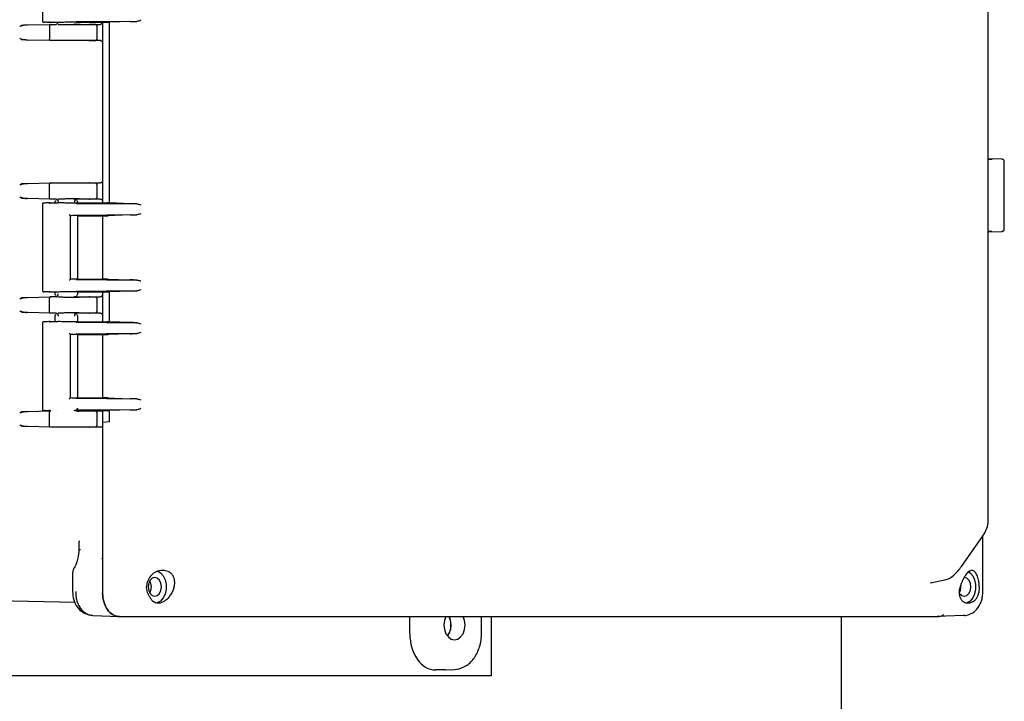
# Model space of a CAD drawing. Units: inches. Extents: x 5 to 414, y 3 to 321.
# Drawn here: x 326 to 336, y 92 to 99 of the extents above; entities that cross this region are included whole.
import ezdxf

# ---------------------------------------------------------------- set-up
doc = ezdxf.new("R2010")
doc.units = ezdxf.units.IN
doc.header["$MEASUREMENT"] = 0

msp = doc.modelspace()

# ---------------------------------------------------------------- linework, layer by layer
at = {"color": 7, "linetype": 'Continuous', "lineweight": 25}
for p, q in [((325.791, 99.704), (325.791, 98.792)), ((325.634, 98.757), (325.875, 98.763)), ((325.864, 98.748), (325.864, 98.608)), ((325.952, 98.782), (325.871, 98.782)), ((325.875, 98.763), (325.934, 98.763)), ((325.961, 98.782), (325.952, 98.782)), ((326.776, 98.794), (326.143, 98.788)), ((326.148, 98.763), (326.298, 98.763)), ((326.165, 98.785), (326.469, 98.785)), ((326.336, 98.761), (326.288, 98.762)), ((326.298, 98.763), (326.398, 98.763)), ((326.362, 98.61), (326.362, 98.746)), ((326.423, 96.898), (326.423, 98.785)), ((326.47, 98.784), (326.49, 98.785)), ((326.708, 98.793), (326.49, 98.785)), ((326.49, 96.898), (326.49, 98.785)), ((325.875, 98.593), (325.634, 98.599)), ((326.298, 98.593), (325.875, 98.593)), ((326.288, 98.594), (326.336, 98.596)), ((326.398, 98.593), (326.298, 98.593)), ((326.419, 98.563), (326.419, 97.138)), ((335.816, 97.354), (335.668, 97.36)), ((335.837, 96.622), (335.837, 97.334)), ((335.668, 97.269), (335.672, 97.267)), ((325.634, 97.102), (325.875, 97.108)), ((325.864, 96.953), (325.864, 97.093)), ((325.875, 97.108), (326.298, 97.108)), ((326.336, 97.106), (326.288, 97.107)), ((326.298, 97.108), (326.398, 97.108)), ((326.362, 96.955), (326.362, 97.091)), ((325.875, 96.938), (325.634, 96.944)), ((325.791, 96.89), (325.791, 95.978)), ((325.862, 96.9), (325.871, 96.9)), ((325.871, 96.9), (325.952, 96.9)), ((325.934, 96.938), (325.875, 96.938)), ((325.92, 96.913), (325.92, 96.9)), ((325.961, 96.9), (325.952, 96.9)), ((326.143, 96.894), (326.776, 96.888)), ((326.298, 96.938), (326.148, 96.938)), ((326.162, 96.897), (326.162, 96.913)), ((326.165, 96.898), (326.469, 96.898)), ((326.288, 96.939), (326.336, 96.941)), ((326.398, 96.938), (326.298, 96.938)), ((326.419, 96.908), (326.419, 96.898)), ((326.47, 96.898), (326.49, 96.898)), ((326.708, 96.89), (326.49, 96.898)), ((326.084, 96.101), (326.084, 96.768)), ((326.776, 96.775), (326.143, 96.769)), ((326.708, 96.773), (326.469, 96.764)), ((326.162, 96.103), (326.162, 96.765)), ((326.165, 96.765), (326.469, 96.765)), ((326.419, 96.765), (326.419, 96.103)), ((326.469, 96.764), (326.419, 96.763)), ((326.419, 96.763), (326.419, 96.106)), ((326.423, 96.763), (326.423, 96.765)), ((335.672, 96.689), (335.668, 96.687)), ((335.668, 96.597), (335.816, 96.602)), ((326.143, 96.1), (326.776, 96.093)), ((326.165, 96.103), (326.469, 96.103)), ((326.47, 96.104), (326.419, 96.106)), ((326.423, 96.103), (326.423, 96.106)), ((326.469, 96.104), (326.708, 96.095)), ((325.952, 95.968), (325.871, 95.968)), ((325.92, 95.968), (325.92, 95.943)), ((325.961, 95.968), (325.952, 95.968)), ((326.776, 95.98), (326.143, 95.974)), ((326.162, 95.943), (326.162, 95.971)), ((326.165, 95.971), (326.469, 95.971)), ((326.419, 95.971), (326.419, 95.948)), ((326.423, 95.658), (326.423, 95.971)), ((326.47, 95.97), (326.49, 95.971)), ((326.708, 95.979), (326.49, 95.971)), ((326.49, 95.658), (326.49, 95.971)), ((325.634, 95.912), (325.875, 95.918)), ((325.864, 95.763), (325.864, 95.903)), ((325.934, 95.918), (325.875, 95.918)), ((326.148, 95.918), (326.298, 95.918)), ((326.336, 95.916), (326.288, 95.917)), ((326.298, 95.918), (326.398, 95.918)), ((326.362, 95.765), (326.362, 95.901)), ((325.875, 95.748), (325.634, 95.754)), ((325.934, 95.748), (325.875, 95.748)), ((326.298, 95.748), (326.148, 95.748)), ((326.288, 95.749), (326.336, 95.751)), ((326.398, 95.748), (326.298, 95.748)), ((325.791, 95.65), (325.791, 94.738)), ((325.862, 95.66), (325.871, 95.66)), ((325.871, 95.66), (325.952, 95.66)), ((325.92, 95.723), (325.92, 95.66)), ((325.961, 95.66), (325.952, 95.66)), ((326.143, 95.654), (326.776, 95.648)), ((326.162, 95.657), (326.162, 95.723)), ((326.165, 95.658), (326.469, 95.658)), ((326.419, 95.718), (326.419, 95.658)), ((326.47, 95.658), (326.49, 95.658)), ((326.708, 95.65), (326.49, 95.658)), ((326.776, 95.535), (326.143, 95.529)), ((326.084, 94.861), (326.084, 95.528)), ((326.162, 94.863), (326.162, 95.525)), ((326.165, 95.525), (326.469, 95.525)), ((326.419, 95.525), (326.419, 94.863)), ((326.469, 95.524), (326.419, 95.523)), ((326.419, 95.523), (326.419, 94.866)), ((326.423, 95.523), (326.423, 95.525)), ((326.708, 95.533), (326.469, 95.524)), ((326.143, 94.86), (326.776, 94.853)), ((326.165, 94.863), (326.469, 94.863)), ((326.47, 94.864), (326.419, 94.866)), ((326.423, 94.863), (326.423, 94.866)), ((326.469, 94.864), (326.708, 94.855)), ((325.634, 94.722), (325.875, 94.728)), ((325.864, 94.573), (325.864, 94.713)), ((325.878, 94.728), (325.871, 94.728)), ((325.934, 94.728), (325.934, 94.728)), ((326.776, 94.74), (326.143, 94.734)), ((326.148, 94.728), (326.298, 94.728)), ((326.176, 94.731), (326.469, 94.731)), ((326.336, 94.726), (326.288, 94.727)), ((326.298, 94.728), (326.419, 94.728)), ((326.362, 94.575), (326.362, 94.711)), ((326.419, 94.731), (326.419, 94.728)), ((326.423, 94.605), (326.423, 94.731)), ((326.47, 94.73), (326.49, 94.731)), ((326.708, 94.739), (326.49, 94.731)), ((326.49, 94.613), (326.49, 94.731)), ((326.49, 94.613), (326.419, 94.605)), ((325.875, 94.558), (325.634, 94.564)), ((326.298, 94.558), (325.875, 94.558)), ((326.288, 94.559), (326.336, 94.561)), ((326.419, 94.558), (326.298, 94.558)), ((326.419, 94.605), (326.419, 92.83)), ((326.419, 94.558), (326.419, 93.146)), ((335.389, 93.103), (335.604, 93.407)), ((335.613, 92.84), (335.613, 93.422)), ((326.172, 93.361), (326.172, 93.281)), ((326.172, 93.281), (326.19, 93.281)), ((326.174, 93.372), (326.174, 93.361)), ((326.121, 93.084), (326.123, 93.088)), ((326.419, 93.146), (326.419, 92.83)), ((326.106, 93.025), (326.106, 92.84)), ((335.066, 92.933), (335.23, 92.969)), ((335.23, 92.969), (335.251, 92.975)), ((326.89, 92.83), (326.879, 92.89)), ((335.073, 92.935), (335.066, 92.934)), ((335.575, 92.89), (335.57, 92.83)), ((326.133, 92.726), (324.637, 92.763)), ((335.613, 92.827), (335.613, 92.841)), ((326.318, 92.591), (326.596, 92.58)), ((326.596, 92.58), (335.135, 92.58)), ((326.596, 92.58), (326.82, 92.58)), ((326.82, 92.58), (334.912, 92.58)), ((329.628, 92.403), (329.628, 92.58)), ((330.378, 92.406), (330.378, 92.58)), ((330.477, 92.58), (330.477, 91.962)), ((334.137, 75.868), (334.137, 92.58)), ((334.912, 92.58), (335.135, 92.58)), ((335.409, 92.591), (335.135, 92.58)), ((335.421, 92.591), (335.409, 92.591)), ((330.477, 91.962), (324.637, 91.962)), ((329.996, 92.023), (329.897, 92.023)), ((330.003, 92.023), (330.094, 92.027)), ((330.094, 92.028), (330.142, 92.035))]:
    msp.add_line(p, q, dxfattribs=at)
at = {"color": 7, "linetype": 'Continuous', "lineweight": 25, "flags": 128}
for points in [[(326.895, 92.89), (326.901, 92.853), (326.916, 92.821), (326.938, 92.8), (326.965, 92.792), (326.991, 92.8), (327.013, 92.821), (327.028, 92.853), (327.034, 92.89), (327.028, 92.928), (327.013, 92.959), (326.991, 92.981), (326.965, 92.988), (326.938, 92.981), (326.916, 92.959), (326.901, 92.928), (326.895, 92.89)], [(326.995, 93.055), (327.025, 93.037), (327.053, 93.006), (327.073, 92.964), (327.083, 92.915), (327.083, 92.865), (327.073, 92.816), (327.053, 92.775), (327.025, 92.743), (326.991, 92.724), (326.976, 92.721)], [(335.37, 92.821), (335.392, 92.8), (335.419, 92.792), (335.445, 92.8), (335.468, 92.821), (335.483, 92.853), (335.488, 92.89), (335.483, 92.928), (335.468, 92.959), (335.445, 92.981), (335.419, 92.988), (335.417, 92.988)], [(335.463, 93.048), (335.479, 93.037), (335.507, 93.006), (335.527, 92.964), (335.538, 92.915), (335.538, 92.865), (335.527, 92.816), (335.507, 92.775), (335.479, 92.743), (335.446, 92.724), (335.43, 92.721)], [(326.929, 92.89), (326.923, 92.926), (326.912, 92.953)], [(326.912, 92.827), (326.923, 92.854), (326.929, 92.89)], [(335.37, 92.836), (335.378, 92.854), (335.383, 92.89)], [(330.005, 92.582), (329.991, 92.541), (329.985, 92.493)], [(330.06, 92.493), (330.054, 92.543), (330.041, 92.582)], [(330.205, 92.493), (330.199, 92.541), (330.185, 92.582)], [(335.421, 92.591), (335.431, 92.593), (335.432, 92.593)], [(329.985, 92.493), (329.991, 92.445), (330.006, 92.402), (330.031, 92.368), (330.061, 92.346), (330.095, 92.338), (330.129, 92.346), (330.159, 92.368), (330.184, 92.402), (330.199, 92.445), (330.205, 92.493)]]:
    msp.add_lwpolyline(points, dxfattribs=at)
at = {"color": 7, "linetype": 'Continuous', "lineweight": 25}
for centre, radius, start, end in [((329.858, 92.496), 0.199, 359.2242, 25.6311), ((329.868, 92.489), 0.189, 324.2845, 1.29), ((329.866, 92.489), 0.194, 324.3227, 1.3729)]:
    msp.add_arc(centre, radius, start, end, dxfattribs=at)
for centre, start_param, end_param in [((329.897, 92.403), 1.572167, 3.142278), ((329.996, 92.403), 3.140907, 3.167791)]:
    msp.add_ellipse(centre, major_axis=(0, 0.38), ratio=0.707106, start_param=start_param, end_param=end_param, dxfattribs=at)
for points, knots in [([(335.668, 93.568), (335.668, 95.589), (335.669, 98.612), (335.668, 101.635), (335.668, 102.636)], [0, 0, 0, 0, 0.66873, 1, 1, 1, 1]), ([(325.565, 98.745), (325.564, 98.744), (325.558, 98.743), (325.556, 98.741), (325.554, 98.739)], [0, 0, 0, 0, 0.123649, 1, 1, 1, 1]), ([(325.631, 98.756), (325.621, 98.755), (325.6, 98.753), (325.578, 98.749), (325.569, 98.746), (325.565, 98.745)], [0, 0, 0, 0, 0.345753, 0.696299, 1, 1, 1, 1]), ([(325.568, 98.754), (325.572, 98.755), (325.579, 98.756), (325.617, 98.757), (325.634, 98.757)], [0, 0, 0, 0, 0.559073, 1, 1, 1, 1]), ([(325.791, 98.797), (325.791, 98.796), (325.791, 98.794), (325.792, 98.792), (325.793, 98.791), (325.793, 98.791), (325.793, 98.791), (325.794, 98.79), (325.794, 98.79), (325.795, 98.789), (325.797, 98.787), (325.8, 98.786), (325.805, 98.786), (325.809, 98.785)], [0, 0, 0, 0, 0.08276, 0.114615, 0.127165, 0.132755, 0.13808, 0.143388, 0.148974, 0.162118, 0.20253, 0.368514, 1, 1, 1, 1]), ([(325.871, 98.782), (325.858, 98.783), (325.832, 98.784), (325.81, 98.785), (325.809, 98.785), (325.809, 98.785)], [0, 0, 0, 0, 0.48334, 0.969709, 1, 1, 1, 1]), ([(325.871, 98.782), (325.87, 98.782), (325.869, 98.783), (325.866, 98.785), (325.865, 98.788), (325.864, 98.791), (325.864, 98.792)], [0, 0, 0, 0, 0.249985, 0.499957, 0.749889, 1, 1, 1, 1]), ([(325.875, 98.763), (325.874, 98.763), (325.871, 98.762), (325.867, 98.759), (325.865, 98.754), (325.864, 98.75), (325.864, 98.748)], [0, 0, 0, 0, 0.25001, 0.5, 0.74999, 1, 1, 1, 1]), ([(325.934, 98.763), (325.937, 98.764), (325.942, 98.764), (325.949, 98.771), (325.953, 98.777), (325.954, 98.782), (325.954, 98.782)], [0, 0, 0, 0, 0.322456, 0.63308, 0.950992, 1, 1, 1, 1]), ([(325.954, 98.763), (325.955, 98.763), (325.966, 98.762), (325.993, 98.762), (326.036, 98.761), (326.079, 98.761), (326.115, 98.761), (326.143, 98.761), (326.165, 98.761), (326.173, 98.761), (326.176, 98.761)], [0, 0, 0, 0, 0.022129, 0.160269, 0.325589, 0.526593, 0.642852, 0.771726, 0.915217, 1, 1, 1, 1]), ([(326.165, 98.785), (326.164, 98.785), (326.16, 98.785), (326.147, 98.785), (326.126, 98.785), (326.099, 98.785), (326.066, 98.785), (326.029, 98.784), (325.992, 98.783), (325.971, 98.783), (325.961, 98.782)], [0, 0, 0, 0, 0.106907, 0.218984, 0.33623, 0.458646, 0.586232, 0.718988, 0.856911, 1, 1, 1, 1]), ([(326.188, 98.762), (326.188, 98.761), (326.189, 98.761), (326.179, 98.761), (326.162, 98.761), (326.147, 98.762), (326.137, 98.763), (326.131, 98.764), (326.129, 98.765), (326.127, 98.765), (326.126, 98.765), (326.126, 98.766), (326.126, 98.766), (326.125, 98.767), (326.125, 98.767), (326.126, 98.767), (326.126, 98.768)], [0, 0, 0, 0, 0.11439, 0.450935, 0.676218, 0.820899, 0.90911, 0.937287, 0.9571, 0.964519, 0.97073, 0.976232, 0.981628, 0.987482, 0.994197, 1, 1, 1, 1]), ([(326.148, 98.779), (326.151, 98.78), (326.156, 98.783), (326.157, 98.785), (326.157, 98.786)], [0, 0, 0, 0, 0.54373, 1, 1, 1, 1]), ([(326.288, 98.762), (326.283, 98.762), (326.276, 98.763), (326.281, 98.763), (326.289, 98.763), (326.295, 98.763), (326.298, 98.763)], [0, 0, 0, 0, 0.479263, 0.7329912, 0.8666621, 1, 1, 1, 1]), ([(326.362, 98.745), (326.361, 98.746), (326.361, 98.749), (326.359, 98.752), (326.356, 98.755), (326.355, 98.756), (326.353, 98.757), (326.352, 98.758), (326.352, 98.758), (326.351, 98.759), (326.349, 98.76), (326.349, 98.76), (326.346, 98.761), (326.34, 98.761), (326.336, 98.761)], [0, 0, 0, 0, 0.1183336, 0.2222101, 0.2644207, 0.2989021, 0.3135545, 0.3269333, 0.3397124, 0.352781, 0.3832785, 0.5508663, 0.7489912, 1, 1, 1, 1]), ([(326.419, 98.785), (326.418, 98.784), (326.417, 98.779), (326.413, 98.771), (326.406, 98.764), (326.4, 98.764), (326.398, 98.763)], [0, 0, 0, 0, 0.086166, 0.38966, 0.693243, 1, 1, 1, 1]), ([(326.708, 98.793), (326.718, 98.793), (326.738, 98.794), (326.763, 98.794), (326.776, 98.794)], [0, 0, 0, 0, 0.500556, 1, 1, 1, 1]), ([(326.819, 98.805), (326.812, 98.802), (326.798, 98.797), (326.783, 98.795), (326.776, 98.794)], [0, 0, 0, 0, 0.500075, 1, 1, 1, 1]), ([(325.554, 98.617), (325.556, 98.615), (325.558, 98.614), (325.564, 98.612), (325.565, 98.612)], [0, 0, 0, 0, 0.876323, 1, 1, 1, 1]), ([(325.565, 98.612), (325.569, 98.61), (325.578, 98.607), (325.6, 98.603), (325.621, 98.601), (325.631, 98.6)], [0, 0, 0, 0, 0.303692, 0.654242, 1, 1, 1, 1]), ([(325.634, 98.599), (325.613, 98.6), (325.576, 98.601), (325.57, 98.602), (325.568, 98.602)], [0, 0, 0, 0, 0.560155, 1, 1, 1, 1]), ([(325.875, 98.593), (325.874, 98.593), (325.871, 98.594), (325.867, 98.597), (325.865, 98.602), (325.864, 98.606), (325.864, 98.608)], [0, 0, 0, 0, 0.250017, 0.50001, 0.749998, 1, 1, 1, 1]), ([(326.298, 98.593), (326.295, 98.593), (326.289, 98.593), (326.281, 98.593), (326.276, 98.594), (326.283, 98.594), (326.288, 98.594)], [0, 0, 0, 0, 0.133237, 0.267006, 0.520735, 1, 1, 1, 1]), ([(326.336, 98.596), (326.34, 98.596), (326.346, 98.596), (326.349, 98.596), (326.349, 98.596), (326.35, 98.597), (326.351, 98.598), (326.352, 98.598), (326.352, 98.599), (326.353, 98.599), (326.355, 98.6), (326.356, 98.601), (326.359, 98.604), (326.361, 98.607), (326.361, 98.61), (326.362, 98.611)], [0, 0, 0, 0, 0.2507136, 0.4489042, 0.5757394, 0.6169107, 0.6473745, 0.6604164, 0.6731658, 0.6865157, 0.7011424, 0.7355852, 0.7777729, 0.8816406, 1, 1, 1, 1]), ([(326.398, 98.593), (326.4, 98.593), (326.406, 98.592), (326.412, 98.586), (326.416, 98.58), (326.418, 98.575), (326.419, 98.569), (326.419, 98.565), (326.419, 98.563)], [0, 0, 0, 0, 0.250639, 0.500618, 0.628014, 0.750093, 0.872283, 1, 1, 1, 1]), ([(335.668, 97.357), (335.675, 97.357), (335.689, 97.357), (335.703, 97.356), (335.709, 97.356)], [0, 0, 0, 0, 0.512569, 1, 1, 1, 1]), ([(335.815, 97.354), (335.816, 97.354), (335.817, 97.354), (335.818, 97.354), (335.817, 97.354), (335.816, 97.354), (335.815, 97.354)], [0, 0, 0, 0, 0.282962, 0.561467, 0.777684, 1, 1, 1, 1]), ([(335.837, 97.333), (335.837, 97.334), (335.837, 97.337), (335.836, 97.341), (335.833, 97.344), (335.83, 97.348), (335.827, 97.35), (335.823, 97.352), (335.819, 97.353), (335.817, 97.354), (335.817, 97.354)], [0, 0, 0, 0, 0.13534, 0.274566, 0.415318, 0.554967, 0.690911, 0.820725, 0.942456, 1, 1, 1, 1]), ([(325.565, 97.09), (325.564, 97.089), (325.558, 97.088), (325.556, 97.086), (325.554, 97.084)], [0, 0, 0, 0, 0.1239174, 1, 1, 1, 1]), ([(325.631, 97.101), (325.621, 97.1), (325.6, 97.098), (325.578, 97.094), (325.569, 97.091), (325.565, 97.09)], [0, 0, 0, 0, 0.345803, 0.696417, 1, 1, 1, 1]), ([(325.568, 97.099), (325.572, 97.1), (325.579, 97.101), (325.617, 97.102), (325.634, 97.102)], [0, 0, 0, 0, 0.560115, 1, 1, 1, 1]), ([(325.875, 97.108), (325.874, 97.108), (325.871, 97.107), (325.867, 97.104), (325.865, 97.099), (325.864, 97.095), (325.864, 97.093)], [0, 0, 0, 0, 0.25001, 0.5, 0.74999, 1, 1, 1, 1]), ([(326.288, 97.107), (326.283, 97.107), (326.276, 97.108), (326.281, 97.108), (326.289, 97.108), (326.295, 97.108), (326.298, 97.108)], [0, 0, 0, 0, 0.479263, 0.732991, 0.866662, 1, 1, 1, 1]), ([(326.362, 97.09), (326.361, 97.091), (326.361, 97.094), (326.359, 97.097), (326.356, 97.1), (326.355, 97.101), (326.353, 97.102), (326.352, 97.103), (326.352, 97.103), (326.351, 97.104), (326.349, 97.105), (326.349, 97.105), (326.346, 97.106), (326.34, 97.106), (326.336, 97.106)], [0, 0, 0, 0, 0.118335, 0.22221, 0.264421, 0.298903, 0.313556, 0.326935, 0.339714, 0.352782, 0.383278, 0.550865, 0.748994, 1, 1, 1, 1]), ([(326.419, 97.138), (326.419, 97.136), (326.419, 97.132), (326.418, 97.124), (326.413, 97.116), (326.406, 97.109), (326.4, 97.109), (326.398, 97.108)], [0, 0, 0, 0, 0.127119, 0.249225, 0.498565, 0.747979, 1, 1, 1, 1]), ([(325.554, 96.962), (325.556, 96.96), (325.558, 96.959), (325.564, 96.957), (325.565, 96.957)], [0, 0, 0, 0, 0.8761104, 1, 1, 1, 1]), ([(325.565, 96.957), (325.569, 96.955), (325.578, 96.952), (325.6, 96.948), (325.621, 96.946), (325.631, 96.945)], [0, 0, 0, 0, 0.303593, 0.654202, 1, 1, 1, 1]), ([(325.634, 96.944), (325.613, 96.945), (325.576, 96.946), (325.57, 96.947), (325.568, 96.947)], [0, 0, 0, 0, 0.559113, 1, 1, 1, 1]), ([(325.872, 96.9), (325.852, 96.899), (325.819, 96.898), (325.803, 96.896), (325.795, 96.895), (325.791, 96.889), (325.791, 96.887), (325.791, 96.885)], [0, 0, 0, 0, 0.497917, 0.796033, 0.93581, 0.972481, 1, 1, 1, 1]), ([(325.875, 96.938), (325.874, 96.938), (325.871, 96.939), (325.867, 96.942), (325.865, 96.947), (325.864, 96.951), (325.864, 96.953)], [0, 0, 0, 0, 0.250017, 0.50001, 0.749998, 1, 1, 1, 1]), ([(325.871, 96.9), (325.87, 96.9), (325.869, 96.9), (325.866, 96.897), (325.865, 96.894), (325.864, 96.891), (325.864, 96.89)], [0, 0, 0, 0, 0.249992, 0.499999, 0.749933, 1, 1, 1, 1]), ([(325.935, 96.922), (325.932, 96.921), (325.923, 96.917), (325.921, 96.913), (325.92, 96.91)], [0, 0, 0, 0, 0.278149, 1, 1, 1, 1]), ([(325.934, 96.938), (325.937, 96.938), (325.942, 96.937), (325.949, 96.931), (325.953, 96.923), (325.955, 96.915), (325.955, 96.91), (325.956, 96.908)], [0, 0, 0, 0, 0.236125, 0.470588, 0.714267, 0.853012, 1, 1, 1, 1]), ([(326.176, 96.941), (326.173, 96.941), (326.165, 96.941), (326.143, 96.941), (326.115, 96.941), (326.079, 96.94), (326.036, 96.94), (325.993, 96.939), (325.966, 96.939), (325.955, 96.939), (325.954, 96.939)], [0, 0, 0, 0, 0.084732, 0.228256, 0.35716, 0.473446, 0.674497, 0.839855, 0.978027, 1, 1, 1, 1]), ([(326.165, 96.898), (326.163, 96.897), (326.158, 96.897), (326.138, 96.897), (326.114, 96.897), (326.088, 96.897), (326.061, 96.897), (326.028, 96.898), (325.993, 96.899), (325.971, 96.9), (325.961, 96.9)], [0, 0, 0, 0, 0.1434615, 0.2885409, 0.3934064, 0.4999659, 0.6064449, 0.7114102, 0.856464, 1, 1, 1, 1]), ([(326.126, 96.934), (326.126, 96.934), (326.125, 96.934), (326.125, 96.934), (326.126, 96.935), (326.126, 96.935), (326.126, 96.936), (326.127, 96.936), (326.129, 96.937), (326.131, 96.937), (326.137, 96.938), (326.147, 96.939), (326.162, 96.94), (326.179, 96.94), (326.189, 96.94), (326.188, 96.94), (326.188, 96.94)], [0, 0, 0, 0, 0.005867, 0.012582, 0.018437, 0.023834, 0.029338, 0.035552, 0.042976, 0.062799, 0.090989, 0.17923, 0.323948, 0.549262, 0.885805, 1, 1, 1, 1]), ([(326.148, 96.938), (326.146, 96.938), (326.141, 96.937), (326.134, 96.932), (326.13, 96.924), (326.127, 96.916), (326.127, 96.911), (326.127, 96.908)], [0, 0, 0, 0, 0.207119, 0.454264, 0.660538, 0.813073, 1, 1, 1, 1]), ([(326.162, 96.91), (326.161, 96.913), (326.16, 96.916), (326.15, 96.921), (326.148, 96.922)], [0, 0, 0, 0, 0.713655, 1, 1, 1, 1]), ([(326.298, 96.938), (326.295, 96.938), (326.289, 96.938), (326.281, 96.938), (326.276, 96.939), (326.283, 96.939), (326.288, 96.939)], [0, 0, 0, 0, 0.133237, 0.267006, 0.520735, 1, 1, 1, 1]), ([(326.336, 96.941), (326.34, 96.941), (326.346, 96.941), (326.349, 96.941), (326.349, 96.941), (326.35, 96.942), (326.351, 96.943), (326.352, 96.943), (326.352, 96.944), (326.353, 96.944), (326.355, 96.945), (326.356, 96.946), (326.359, 96.949), (326.361, 96.952), (326.361, 96.955), (326.362, 96.956)], [0, 0, 0, 0, 0.250909, 0.448962, 0.575686, 0.616845, 0.64733, 0.660393, 0.673168, 0.686542, 0.701191, 0.735663, 0.777861, 0.881703, 1, 1, 1, 1]), ([(326.398, 96.938), (326.4, 96.938), (326.406, 96.937), (326.412, 96.931), (326.416, 96.925), (326.418, 96.92), (326.419, 96.914), (326.419, 96.91), (326.419, 96.908)], [0, 0, 0, 0, 0.250639, 0.500618, 0.628014, 0.750093, 0.872283, 1, 1, 1, 1]), ([(326.776, 96.888), (326.763, 96.888), (326.738, 96.889), (326.718, 96.889), (326.708, 96.89)], [0, 0, 0, 0, 0.499444, 1, 1, 1, 1]), ([(326.776, 96.888), (326.783, 96.887), (326.798, 96.885), (326.812, 96.88), (326.819, 96.878)], [0, 0, 0, 0, 0.499925, 1, 1, 1, 1]), ([(326.071, 96.778), (326.073, 96.777), (326.075, 96.774), (326.079, 96.771), (326.082, 96.769), (326.084, 96.768), (326.084, 96.768), (326.084, 96.768)], [0, 0, 0, 0, 0.248672, 0.497777, 0.747412, 0.879352, 1, 1, 1, 1]), ([(326.708, 96.773), (326.718, 96.773), (326.738, 96.774), (326.763, 96.775), (326.776, 96.775)], [0, 0, 0, 0, 0.500556, 1, 1, 1, 1]), ([(326.819, 96.785), (326.812, 96.783), (326.798, 96.778), (326.783, 96.776), (326.776, 96.775)], [0, 0, 0, 0, 0.500075, 1, 1, 1, 1]), ([(326.165, 96.765), (326.164, 96.765), (326.16, 96.766), (326.147, 96.766), (326.126, 96.766), (326.103, 96.766), (326.086, 96.765), (326.08, 96.765)], [0, 0, 0, 0, 0.201502, 0.412727, 0.633678, 0.864356, 1, 1, 1, 1]), ([(335.707, 96.6), (335.706, 96.6), (335.698, 96.6), (335.683, 96.6), (335.672, 96.599), (335.668, 96.599)], [0, 0, 0, 0, 0.07992, 0.718142, 1, 1, 1, 1]), ([(335.815, 96.602), (335.816, 96.602), (335.817, 96.603), (335.818, 96.603), (335.817, 96.603), (335.815, 96.603), (335.815, 96.603)], [0, 0, 0, 0, 0.2796288, 0.5574093, 0.7748353, 1, 1, 1, 1]), ([(335.817, 96.603), (335.817, 96.603), (335.819, 96.603), (335.823, 96.604), (335.827, 96.606), (335.83, 96.609), (335.833, 96.612), (335.836, 96.616), (335.837, 96.619), (335.837, 96.622), (335.837, 96.623)], [0, 0, 0, 0, 0.057987, 0.17966, 0.309413, 0.445294, 0.584877, 0.725562, 0.864724, 1, 1, 1, 1]), ([(326.084, 96.1), (326.084, 96.1), (326.084, 96.1), (326.082, 96.099), (326.079, 96.097), (326.075, 96.094), (326.073, 96.092), (326.071, 96.091)], [0, 0, 0, 0, 0.120668, 0.252588, 0.502223, 0.751329, 1, 1, 1, 1]), ([(326.165, 96.103), (326.163, 96.103), (326.159, 96.103), (326.142, 96.102), (326.119, 96.102), (326.098, 96.103), (326.088, 96.103)], [0, 0, 0, 0, 0.249389, 0.499549, 0.749642, 1, 1, 1, 1]), ([(326.776, 96.093), (326.763, 96.094), (326.738, 96.094), (326.718, 96.095), (326.708, 96.095)], [0, 0, 0, 0, 0.499444, 1, 1, 1, 1]), ([(326.776, 96.093), (326.782, 96.093), (326.797, 96.091), (326.811, 96.086), (326.819, 96.083), (326.819, 96.083)], [0, 0, 0, 0, 0.427777, 0.991325, 1, 1, 1, 1]), ([(325.791, 95.983), (325.791, 95.982), (325.791, 95.98), (325.792, 95.978), (325.793, 95.977), (325.793, 95.977), (325.793, 95.977), (325.794, 95.976), (325.794, 95.976), (325.795, 95.975), (325.797, 95.973), (325.8, 95.972), (325.805, 95.972), (325.809, 95.971)], [0, 0, 0, 0, 0.08276, 0.114615, 0.127165, 0.132755, 0.13808, 0.143388, 0.148974, 0.162118, 0.20253, 0.368514, 1, 1, 1, 1]), ([(325.871, 95.968), (325.858, 95.969), (325.832, 95.97), (325.81, 95.971), (325.809, 95.971), (325.809, 95.971)], [0, 0, 0, 0, 0.48334, 0.969709, 1, 1, 1, 1]), ([(325.871, 95.968), (325.87, 95.968), (325.869, 95.969), (325.866, 95.971), (325.865, 95.974), (325.864, 95.977), (325.864, 95.978)], [0, 0, 0, 0, 0.249985, 0.499957, 0.749889, 1, 1, 1, 1]), ([(325.92, 95.946), (325.921, 95.944), (325.923, 95.94), (325.932, 95.935), (325.935, 95.934)], [0, 0, 0, 0, 0.7222895, 1, 1, 1, 1]), ([(325.934, 95.918), (325.937, 95.919), (325.942, 95.919), (325.949, 95.926), (325.953, 95.934), (325.955, 95.942), (325.955, 95.946), (325.956, 95.948)], [0, 0, 0, 0, 0.245266, 0.481532, 0.723341, 0.858516, 1, 1, 1, 1]), ([(326.165, 95.971), (326.164, 95.971), (326.16, 95.971), (326.147, 95.971), (326.126, 95.971), (326.099, 95.971), (326.066, 95.971), (326.029, 95.97), (325.992, 95.969), (325.971, 95.969), (325.961, 95.968)], [0, 0, 0, 0, 0.106907, 0.218984, 0.33623, 0.458646, 0.586232, 0.718988, 0.856911, 1, 1, 1, 1]), ([(326.148, 95.934), (326.15, 95.935), (326.16, 95.94), (326.161, 95.944), (326.162, 95.946)], [0, 0, 0, 0, 0.285704, 1, 1, 1, 1]), ([(326.419, 95.948), (326.419, 95.946), (326.419, 95.942), (326.418, 95.934), (326.413, 95.926), (326.406, 95.919), (326.4, 95.919), (326.398, 95.918)], [0, 0, 0, 0, 0.127119, 0.249225, 0.498565, 0.747979, 1, 1, 1, 1]), ([(326.708, 95.979), (326.718, 95.979), (326.738, 95.98), (326.763, 95.98), (326.776, 95.98)], [0, 0, 0, 0, 0.500556, 1, 1, 1, 1]), ([(326.819, 95.991), (326.812, 95.988), (326.798, 95.983), (326.783, 95.981), (326.776, 95.98)], [0, 0, 0, 0, 0.500075, 1, 1, 1, 1]), ([(325.565, 95.9), (325.564, 95.899), (325.558, 95.898), (325.556, 95.896), (325.554, 95.894)], [0, 0, 0, 0, 0.123917, 1, 1, 1, 1]), ([(325.631, 95.911), (325.621, 95.91), (325.6, 95.908), (325.578, 95.904), (325.569, 95.901), (325.565, 95.9)], [0, 0, 0, 0, 0.3458026, 0.6964166, 1, 1, 1, 1]), ([(325.568, 95.909), (325.572, 95.91), (325.579, 95.911), (325.617, 95.912), (325.634, 95.912)], [0, 0, 0, 0, 0.560115, 1, 1, 1, 1]), ([(325.875, 95.918), (325.874, 95.918), (325.871, 95.917), (325.867, 95.914), (325.865, 95.909), (325.864, 95.905), (325.864, 95.903)], [0, 0, 0, 0, 0.25001, 0.5, 0.74999, 1, 1, 1, 1]), ([(325.954, 95.918), (325.955, 95.918), (325.966, 95.917), (325.993, 95.917), (326.036, 95.916), (326.079, 95.916), (326.115, 95.916), (326.143, 95.916), (326.165, 95.916), (326.173, 95.916), (326.176, 95.916)], [0, 0, 0, 0, 0.022129, 0.160269, 0.325589, 0.526593, 0.642852, 0.771726, 0.915217, 1, 1, 1, 1]), ([(326.188, 95.917), (326.188, 95.916), (326.189, 95.916), (326.179, 95.916), (326.162, 95.916), (326.147, 95.917), (326.137, 95.918), (326.131, 95.919), (326.129, 95.92), (326.127, 95.92), (326.126, 95.92), (326.126, 95.921), (326.126, 95.921), (326.125, 95.922), (326.125, 95.922), (326.126, 95.922), (326.126, 95.923)], [0, 0, 0, 0, 0.11439, 0.450935, 0.676218, 0.820899, 0.90911, 0.937287, 0.9571, 0.964519, 0.97073, 0.976232, 0.981628, 0.987482, 0.994197, 1, 1, 1, 1]), ([(326.288, 95.917), (326.283, 95.917), (326.276, 95.918), (326.281, 95.918), (326.289, 95.918), (326.295, 95.918), (326.298, 95.918)], [0, 0, 0, 0, 0.479263, 0.7329912, 0.8666621, 1, 1, 1, 1]), ([(326.362, 95.9), (326.361, 95.901), (326.361, 95.904), (326.359, 95.907), (326.356, 95.91), (326.355, 95.911), (326.353, 95.912), (326.352, 95.913), (326.352, 95.913), (326.351, 95.914), (326.349, 95.915), (326.349, 95.915), (326.346, 95.916), (326.34, 95.916), (326.336, 95.916)], [0, 0, 0, 0, 0.118335, 0.22221, 0.264421, 0.298903, 0.313556, 0.326935, 0.339714, 0.352782, 0.383278, 0.550865, 0.748994, 1, 1, 1, 1]), ([(325.554, 95.772), (325.556, 95.77), (325.558, 95.769), (325.564, 95.767), (325.565, 95.767)], [0, 0, 0, 0, 0.87611, 1, 1, 1, 1]), ([(325.565, 95.767), (325.569, 95.765), (325.578, 95.762), (325.6, 95.758), (325.621, 95.756), (325.631, 95.755)], [0, 0, 0, 0, 0.303593, 0.654202, 1, 1, 1, 1]), ([(325.634, 95.754), (325.613, 95.755), (325.576, 95.756), (325.57, 95.757), (325.568, 95.757)], [0, 0, 0, 0, 0.559113, 1, 1, 1, 1]), ([(325.875, 95.748), (325.874, 95.748), (325.871, 95.749), (325.867, 95.752), (325.865, 95.757), (325.864, 95.761), (325.864, 95.763)], [0, 0, 0, 0, 0.250017, 0.50001, 0.749998, 1, 1, 1, 1]), ([(325.934, 95.748), (325.937, 95.748), (325.942, 95.747), (325.949, 95.741), (325.953, 95.733), (325.955, 95.725), (325.955, 95.72), (325.956, 95.718)], [0, 0, 0, 0, 0.236125, 0.470588, 0.714267, 0.853012, 1, 1, 1, 1]), ([(326.176, 95.751), (326.173, 95.751), (326.165, 95.751), (326.143, 95.751), (326.115, 95.751), (326.079, 95.75), (326.036, 95.75), (325.993, 95.749), (325.966, 95.749), (325.955, 95.749), (325.954, 95.749)], [0, 0, 0, 0, 0.084732, 0.228256, 0.35716, 0.473446, 0.674497, 0.839855, 0.978027, 1, 1, 1, 1]), ([(326.126, 95.744), (326.126, 95.744), (326.125, 95.744), (326.125, 95.744), (326.126, 95.745), (326.126, 95.745), (326.126, 95.746), (326.127, 95.746), (326.129, 95.747), (326.131, 95.747), (326.137, 95.748), (326.147, 95.749), (326.162, 95.75), (326.179, 95.75), (326.189, 95.75), (326.188, 95.75), (326.188, 95.75)], [0, 0, 0, 0, 0.005867, 0.012582, 0.018437, 0.023834, 0.029338, 0.035552, 0.042976, 0.062799, 0.090989, 0.17923, 0.323948, 0.549262, 0.885805, 1, 1, 1, 1]), ([(326.148, 95.748), (326.146, 95.748), (326.141, 95.747), (326.134, 95.742), (326.13, 95.734), (326.127, 95.726), (326.127, 95.721), (326.127, 95.718)], [0, 0, 0, 0, 0.207119, 0.454264, 0.660538, 0.813073, 1, 1, 1, 1]), ([(326.298, 95.748), (326.295, 95.748), (326.289, 95.748), (326.281, 95.748), (326.276, 95.749), (326.283, 95.749), (326.288, 95.749)], [0, 0, 0, 0, 0.133237, 0.267006, 0.520735, 1, 1, 1, 1]), ([(326.336, 95.751), (326.34, 95.751), (326.346, 95.751), (326.349, 95.751), (326.349, 95.751), (326.35, 95.752), (326.351, 95.753), (326.352, 95.753), (326.352, 95.754), (326.353, 95.754), (326.355, 95.755), (326.356, 95.756), (326.359, 95.759), (326.361, 95.762), (326.361, 95.765), (326.362, 95.766)], [0, 0, 0, 0, 0.250909, 0.448962, 0.575686, 0.616845, 0.64733, 0.660393, 0.673168, 0.686542, 0.701191, 0.735663, 0.777861, 0.881703, 1, 1, 1, 1]), ([(326.398, 95.748), (326.4, 95.748), (326.406, 95.747), (326.412, 95.741), (326.416, 95.735), (326.418, 95.73), (326.419, 95.724), (326.419, 95.72), (326.419, 95.718)], [0, 0, 0, 0, 0.250639, 0.500618, 0.628014, 0.750093, 0.872283, 1, 1, 1, 1]), ([(325.872, 95.66), (325.852, 95.659), (325.819, 95.658), (325.803, 95.656), (325.795, 95.655), (325.791, 95.649), (325.791, 95.647), (325.791, 95.645)], [0, 0, 0, 0, 0.497917, 0.796033, 0.93581, 0.972481, 1, 1, 1, 1]), ([(325.871, 95.66), (325.87, 95.66), (325.869, 95.66), (325.866, 95.657), (325.865, 95.654), (325.864, 95.651), (325.864, 95.65)], [0, 0, 0, 0, 0.249992, 0.499999, 0.749933, 1, 1, 1, 1]), ([(325.935, 95.732), (325.932, 95.731), (325.923, 95.727), (325.921, 95.723), (325.92, 95.72)], [0, 0, 0, 0, 0.278149, 1, 1, 1, 1]), ([(326.165, 95.658), (326.163, 95.657), (326.158, 95.657), (326.138, 95.657), (326.114, 95.657), (326.088, 95.657), (326.061, 95.657), (326.028, 95.658), (325.993, 95.659), (325.971, 95.66), (325.961, 95.66)], [0, 0, 0, 0, 0.1434615, 0.2885409, 0.3934064, 0.4999659, 0.6064449, 0.7114102, 0.856464, 1, 1, 1, 1]), ([(326.162, 95.72), (326.161, 95.723), (326.16, 95.726), (326.15, 95.731), (326.148, 95.732)], [0, 0, 0, 0, 0.7136552, 1, 1, 1, 1]), ([(326.776, 95.648), (326.763, 95.648), (326.738, 95.649), (326.718, 95.649), (326.708, 95.65)], [0, 0, 0, 0, 0.499444, 1, 1, 1, 1]), ([(326.776, 95.648), (326.783, 95.647), (326.798, 95.645), (326.812, 95.64), (326.819, 95.638)], [0, 0, 0, 0, 0.499925, 1, 1, 1, 1]), ([(326.071, 95.538), (326.073, 95.537), (326.075, 95.534), (326.079, 95.531), (326.082, 95.529), (326.084, 95.528), (326.084, 95.528), (326.084, 95.528)], [0, 0, 0, 0, 0.248672, 0.497777, 0.747412, 0.879352, 1, 1, 1, 1]), ([(326.708, 95.533), (326.718, 95.533), (326.738, 95.534), (326.763, 95.535), (326.776, 95.535)], [0, 0, 0, 0, 0.500556, 1, 1, 1, 1]), ([(326.819, 95.545), (326.812, 95.543), (326.798, 95.538), (326.783, 95.536), (326.776, 95.535)], [0, 0, 0, 0, 0.500075, 1, 1, 1, 1]), ([(326.165, 95.525), (326.164, 95.525), (326.16, 95.526), (326.147, 95.526), (326.126, 95.526), (326.103, 95.526), (326.086, 95.525), (326.08, 95.525)], [0, 0, 0, 0, 0.201502, 0.4127274, 0.6336785, 0.8643558, 1, 1, 1, 1]), ([(326.084, 94.86), (326.084, 94.86), (326.084, 94.86), (326.082, 94.859), (326.079, 94.857), (326.075, 94.854), (326.073, 94.852), (326.071, 94.851)], [0, 0, 0, 0, 0.120668, 0.252588, 0.502223, 0.751329, 1, 1, 1, 1]), ([(326.165, 94.863), (326.163, 94.863), (326.159, 94.863), (326.142, 94.862), (326.118, 94.862), (326.097, 94.862), (326.085, 94.863), (326.083, 94.863)], [0, 0, 0, 0, 0.2396591, 0.4800598, 0.7203958, 0.9609861, 1, 1, 1, 1]), ([(326.776, 94.853), (326.763, 94.854), (326.738, 94.854), (326.718, 94.855), (326.708, 94.855)], [0, 0, 0, 0, 0.499444, 1, 1, 1, 1]), ([(326.776, 94.853), (326.783, 94.852), (326.798, 94.851), (326.812, 94.846), (326.819, 94.843)], [0, 0, 0, 0, 0.499925, 1, 1, 1, 1]), ([(325.631, 94.721), (325.621, 94.72), (325.6, 94.718), (325.578, 94.714), (325.569, 94.711), (325.565, 94.71)], [0, 0, 0, 0, 0.345803, 0.696417, 1, 1, 1, 1]), ([(325.568, 94.719), (325.572, 94.72), (325.579, 94.721), (325.617, 94.722), (325.634, 94.722)], [0, 0, 0, 0, 0.560115, 1, 1, 1, 1]), ([(325.791, 94.743), (325.791, 94.742), (325.791, 94.74), (325.792, 94.738), (325.793, 94.737), (325.793, 94.737), (325.793, 94.737), (325.794, 94.736), (325.794, 94.736), (325.795, 94.735), (325.797, 94.733), (325.8, 94.732), (325.805, 94.732), (325.809, 94.731)], [0, 0, 0, 0, 0.08276, 0.114615, 0.127165, 0.132755, 0.13808, 0.143388, 0.148974, 0.162118, 0.20253, 0.368514, 1, 1, 1, 1]), ([(325.871, 94.728), (325.858, 94.729), (325.832, 94.73), (325.81, 94.731), (325.809, 94.731), (325.809, 94.731)], [0, 0, 0, 0, 0.48334, 0.969709, 1, 1, 1, 1]), ([(325.871, 94.728), (325.87, 94.728), (325.869, 94.729), (325.866, 94.731), (325.865, 94.734), (325.864, 94.737), (325.864, 94.738)], [0, 0, 0, 0, 0.249985, 0.499957, 0.749889, 1, 1, 1, 1]), ([(325.875, 94.728), (325.874, 94.728), (325.871, 94.727), (325.867, 94.724), (325.865, 94.719), (325.864, 94.715), (325.864, 94.713)], [0, 0, 0, 0, 0.25001, 0.5, 0.74999, 1, 1, 1, 1]), ([(326.188, 94.727), (326.188, 94.726), (326.189, 94.726), (326.179, 94.726), (326.162, 94.726), (326.147, 94.727), (326.137, 94.728), (326.131, 94.729), (326.129, 94.73), (326.127, 94.73), (326.126, 94.73), (326.126, 94.731), (326.126, 94.731), (326.125, 94.732), (326.125, 94.732), (326.126, 94.732), (326.126, 94.733)], [0, 0, 0, 0, 0.11439, 0.4509347, 0.6762178, 0.8208988, 0.9091103, 0.9372874, 0.9570998, 0.9645192, 0.97073, 0.976232, 0.9816278, 0.9874823, 0.9941975, 1, 1, 1, 1]), ([(326.147, 94.731), (326.147, 94.731), (326.142, 94.731), (326.133, 94.731), (326.126, 94.731)], [0, 0, 0, 0, 0.067343, 1, 1, 1, 1]), ([(326.148, 94.744), (326.15, 94.745), (326.16, 94.75), (326.161, 94.754), (326.162, 94.756)], [0, 0, 0, 0, 0.285704, 1, 1, 1, 1]), ([(326.158, 94.726), (326.161, 94.726), (326.169, 94.726), (326.173, 94.726), (326.176, 94.726)], [0, 0, 0, 0, 0.347742, 1, 1, 1, 1]), ([(326.288, 94.727), (326.283, 94.727), (326.276, 94.728), (326.281, 94.728), (326.289, 94.728), (326.295, 94.728), (326.298, 94.728)], [0, 0, 0, 0, 0.479263, 0.7329912, 0.8666621, 1, 1, 1, 1]), ([(326.362, 94.71), (326.361, 94.711), (326.361, 94.714), (326.359, 94.717), (326.356, 94.72), (326.355, 94.721), (326.353, 94.722), (326.352, 94.723), (326.352, 94.723), (326.351, 94.724), (326.349, 94.725), (326.349, 94.725), (326.346, 94.726), (326.34, 94.726), (326.336, 94.726)], [0, 0, 0, 0, 0.118335, 0.22221, 0.264421, 0.298903, 0.313556, 0.326935, 0.339714, 0.352782, 0.383278, 0.550865, 0.748994, 1, 1, 1, 1]), ([(326.708, 94.739), (326.718, 94.739), (326.738, 94.74), (326.763, 94.74), (326.776, 94.74)], [0, 0, 0, 0, 0.500556, 1, 1, 1, 1]), ([(326.819, 94.751), (326.812, 94.748), (326.798, 94.743), (326.783, 94.741), (326.776, 94.74)], [0, 0, 0, 0, 0.500075, 1, 1, 1, 1]), ([(325.565, 94.71), (325.564, 94.709), (325.558, 94.708), (325.556, 94.706), (325.554, 94.704)], [0, 0, 0, 0, 0.123917, 1, 1, 1, 1]), ([(325.554, 94.582), (325.556, 94.58), (325.558, 94.579), (325.564, 94.577), (325.565, 94.577)], [0, 0, 0, 0, 0.87611, 1, 1, 1, 1]), ([(325.565, 94.577), (325.569, 94.575), (325.578, 94.572), (325.6, 94.568), (325.621, 94.566), (325.631, 94.565)], [0, 0, 0, 0, 0.303593, 0.654202, 1, 1, 1, 1]), ([(325.634, 94.564), (325.613, 94.565), (325.576, 94.566), (325.57, 94.567), (325.568, 94.567)], [0, 0, 0, 0, 0.559113, 1, 1, 1, 1]), ([(325.875, 94.558), (325.874, 94.558), (325.871, 94.559), (325.867, 94.562), (325.865, 94.567), (325.864, 94.571), (325.864, 94.573)], [0, 0, 0, 0, 0.250017, 0.50001, 0.749998, 1, 1, 1, 1]), ([(326.298, 94.558), (326.295, 94.558), (326.289, 94.558), (326.281, 94.558), (326.276, 94.559), (326.283, 94.559), (326.288, 94.559)], [0, 0, 0, 0, 0.133237, 0.267006, 0.520735, 1, 1, 1, 1]), ([(326.336, 94.561), (326.34, 94.561), (326.346, 94.561), (326.349, 94.561), (326.349, 94.561), (326.35, 94.562), (326.351, 94.563), (326.352, 94.563), (326.352, 94.564), (326.353, 94.564), (326.355, 94.565), (326.356, 94.566), (326.359, 94.569), (326.361, 94.572), (326.361, 94.575), (326.362, 94.576)], [0, 0, 0, 0, 0.250909, 0.448962, 0.575686, 0.616845, 0.64733, 0.660393, 0.673168, 0.686542, 0.701191, 0.735663, 0.777861, 0.881703, 1, 1, 1, 1]), ([(335.604, 93.407), (335.618, 93.428), (335.646, 93.472), (335.659, 93.516), (335.665, 93.539)], [0, 0, 0, 0, 0.482653, 1, 1, 1, 1]), ([(335.664, 93.538), (335.665, 93.54), (335.668, 93.55), (335.668, 93.56), (335.668, 93.568)], [0, 0, 0, 0, 0.232547, 1, 1, 1, 1]), ([(326.172, 93.282), (326.17, 93.251), (326.167, 93.2), (326.147, 93.136), (326.131, 93.105), (326.123, 93.089)], [0, 0, 0, 0, 0.437301, 0.703808, 1, 1, 1, 1]), ([(326.412, 93.192), (326.414, 93.185), (326.418, 93.171), (326.419, 93.155), (326.419, 93.146)], [0, 0, 0, 0, 0.482139, 1, 1, 1, 1]), ([(326.119, 93.082), (326.115, 93.071), (326.107, 93.053), (326.106, 93.033), (326.106, 93.025)], [0, 0, 0, 0, 0.58458, 1, 1, 1, 1]), ([(335.293, 92.999), (335.314, 93.018), (335.35, 93.051), (335.378, 93.088), (335.39, 93.104)], [0, 0, 0, 0, 0.560501, 1, 1, 1, 1]), ([(327.046, 93.063), (327.023, 93.06), (326.98, 93.054), (326.927, 93.016), (326.896, 92.971), (326.881, 92.928), (326.88, 92.903), (326.879, 92.89)], [0, 0, 0, 0, 0.271992, 0.503534, 0.731936, 0.865245, 1, 1, 1, 1]), ([(327.166, 92.891), (327.169, 92.902), (327.174, 92.924), (327.173, 92.956), (327.166, 92.987), (327.152, 93.013), (327.132, 93.035), (327.098, 93.057), (327.066, 93.06), (327.046, 93.063)], [0, 0, 0, 0, 0.1273342, 0.2527564, 0.3798381, 0.5018436, 0.6239639, 0.7514045, 1, 1, 1, 1]), ([(335.251, 92.975), (335.264, 92.981), (335.28, 92.987), (335.292, 92.999), (335.294, 93.001)], [0, 0, 0, 0, 0.853639, 1, 1, 1, 1]), ([(335.498, 93.063), (335.488, 93.06), (335.472, 93.057), (335.449, 93.035), (335.432, 93.013), (335.415, 92.987), (335.4, 92.956), (335.386, 92.924), (335.38, 92.902), (335.377, 92.891)], [0, 0, 0, 0, 0.248545, 0.375978, 0.498051, 0.620178, 0.747077, 0.872254, 1, 1, 1, 1]), ([(335.575, 92.89), (335.575, 92.903), (335.574, 92.928), (335.567, 92.971), (335.553, 93.016), (335.528, 93.054), (335.508, 93.06), (335.498, 93.063)], [0, 0, 0, 0, 0.134794, 0.268065, 0.496467, 0.728008, 1, 1, 1, 1]), ([(327.166, 92.891), (327.162, 92.877), (327.153, 92.848), (327.131, 92.808), (327.104, 92.773), (327.075, 92.746), (327.044, 92.728), (327.014, 92.719), (326.985, 92.718), (326.969, 92.726), (326.96, 92.73)], [0, 0, 0, 0, 0.135442, 0.269662, 0.39858, 0.523337, 0.643978, 0.763316, 0.88152, 1, 1, 1, 1]), ([(335.5, 92.73), (335.489, 92.726), (335.469, 92.718), (335.44, 92.719), (335.414, 92.728), (335.393, 92.747), (335.378, 92.774), (335.369, 92.808), (335.368, 92.848), (335.374, 92.877), (335.377, 92.891)], [0, 0, 0, 0, 0.119532, 0.237904, 0.357127, 0.478788, 0.604068, 0.733402, 0.865986, 1, 1, 1, 1]), ([(326.106, 92.841), (326.108, 92.812), (326.113, 92.754), (326.153, 92.678), (326.211, 92.619), (326.26, 92.603), (326.284, 92.596)], [0, 0, 0, 0, 0.260491, 0.515416, 0.763725, 1, 1, 1, 1]), ([(326.318, 92.591), (326.306, 92.592), (326.282, 92.594), (326.238, 92.614), (326.189, 92.659), (326.157, 92.728), (326.143, 92.79), (326.142, 92.824), (326.142, 92.841)], [0, 0, 0, 0, 0.129968, 0.256808, 0.499992, 0.742967, 0.869865, 1, 1, 1, 1]), ([(326.596, 92.58), (326.584, 92.581), (326.559, 92.583), (326.515, 92.605), (326.468, 92.649), (326.437, 92.715), (326.422, 92.777), (326.42, 92.812), (326.419, 92.83)], [0, 0, 0, 0, 0.1361611, 0.2704295, 0.4999992, 0.7295689, 0.8638036, 1, 1, 1, 1]), ([(326.419, 92.83), (326.42, 92.812), (326.422, 92.777), (326.437, 92.715), (326.468, 92.649), (326.515, 92.605), (326.559, 92.583), (326.584, 92.581), (326.596, 92.58)], [0, 0, 0, 0, 0.136161, 0.27043, 0.499999, 0.729569, 0.863804, 1, 1, 1, 1]), ([(326.89, 92.83), (326.894, 92.819), (326.903, 92.797), (326.921, 92.768), (326.94, 92.745), (326.954, 92.735), (326.96, 92.73)], [0, 0, 0, 0, 0.252508, 0.500767, 0.747156, 1, 1, 1, 1]), ([(335.43, 92.593), (335.451, 92.597), (335.495, 92.607), (335.554, 92.656), (335.591, 92.718), (335.609, 92.779), (335.612, 92.812), (335.613, 92.829)], [0, 0, 0, 0, 0.212959, 0.452688, 0.715899, 0.85578, 1, 1, 1, 1]), ([(335.5, 92.73), (335.509, 92.735), (335.526, 92.745), (335.547, 92.768), (335.563, 92.797), (335.568, 92.819), (335.57, 92.83)], [0, 0, 0, 0, 0.2519676, 0.4989525, 0.7468666, 1, 1, 1, 1]), ([(335.135, 92.58), (335.148, 92.581), (335.173, 92.583), (335.196, 92.596), (335.208, 92.602)], [0, 0, 0, 0, 0.503499, 1, 1, 1, 1]), ([(330.141, 92.034), (330.17, 92.045), (330.232, 92.068), (330.309, 92.15), (330.354, 92.245), (330.375, 92.334), (330.377, 92.382), (330.378, 92.406)], [0, 0, 0, 0, 0.21648, 0.456388, 0.717427, 0.856135, 1, 1, 1, 1])]:
    msp.add_open_spline(points, degree=3, knots=knots, dxfattribs=at)
for points in [[(326.469, 98.785), (326.472, 98.785), (326.476, 98.785), (326.479, 98.784), (326.477, 98.784), (326.472, 98.784), (326.47, 98.784)], [(326.47, 96.898), (326.472, 96.898), (326.477, 96.898), (326.479, 96.898), (326.476, 96.898), (326.472, 96.898), (326.469, 96.898)], [(326.469, 96.765), (326.472, 96.765), (326.476, 96.765), (326.479, 96.765), (326.477, 96.765), (326.472, 96.765), (326.47, 96.764)], [(326.47, 96.104), (326.472, 96.104), (326.477, 96.104), (326.479, 96.103), (326.476, 96.103), (326.472, 96.103), (326.469, 96.103)], [(326.469, 95.971), (326.472, 95.971), (326.476, 95.971), (326.479, 95.97), (326.477, 95.97), (326.472, 95.97), (326.47, 95.97)], [(326.47, 95.658), (326.472, 95.658), (326.477, 95.658), (326.479, 95.658), (326.476, 95.658), (326.472, 95.658), (326.469, 95.658)], [(326.469, 95.525), (326.472, 95.525), (326.476, 95.525), (326.479, 95.525), (326.477, 95.525), (326.472, 95.525), (326.47, 95.524)], [(326.47, 94.864), (326.472, 94.864), (326.477, 94.864), (326.479, 94.863), (326.476, 94.863), (326.472, 94.863), (326.469, 94.863)], [(326.469, 94.731), (326.472, 94.731), (326.476, 94.731), (326.479, 94.73), (326.477, 94.73), (326.472, 94.73), (326.47, 94.73)]]:
    msp.add_open_spline(points, degree=3, dxfattribs=at)

doc.saveas('drawing.dxf')
